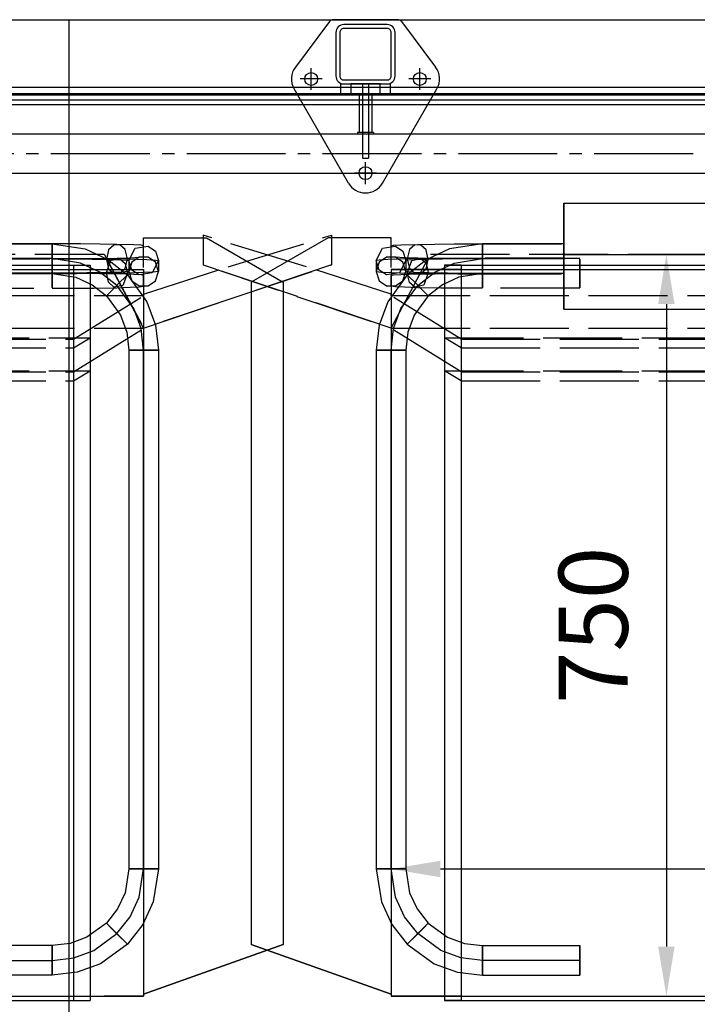
# Model space of a CAD drawing. Units: millimetres. Extents: x -963 to 9187, y 55371 to 62421.
# Drawn here: x 1851 to 2537, y 57581 to 58577 of the extents above; entities that cross this region are included whole.
import ezdxf

# ---------------------------------------------------------------- set-up
doc = ezdxf.new("R2010")
doc.units = ezdxf.units.MM
doc.header["$LTSCALE"] = 20
doc.header["$PDMODE"] = 35
doc.linetypes.add('CARKD', pattern=[5, 4, -1])
doc.linetypes.add('GEN7A', pattern=[6.875, 5, -0.625, 0.625, -0.625])
for name, color, linetype in [('0001', 7, 'Continuous'), ('0002', 7, 'Continuous'), ('0003', 7, 'Continuous'), ('0004', 7, 'Continuous'), ('0005', 7, 'Continuous'), ('0006', 7, 'Continuous'), ('0007', 7, 'Continuous'), ('0008', 7, 'Continuous'), ('0009', 7, 'Continuous'), ('0010', 7, 'Continuous'), ('0011', 7, 'Continuous'), ('0012', 7, 'Continuous'), ('0013', 7, 'Continuous'), ('0014', 7, 'Continuous'), ('0015', 7, 'Continuous'), ('BORDER', 7, 'Continuous'), ('PILLARS', 4, 'Continuous'), ('RAIL', 6, 'Continuous'), ('RUNGS', 5, 'Continuous')]:
    doc.layers.add(name, color=color, linetype=linetype)
doc.styles.get("Standard").update_dxf_attribs({"font": 'isocp.shx'})
doc.dimstyles.new('AM_DIN$0', dxfattribs={"dimtxt": 3.5, "dimasz": 2.5, "dimexe": 1, "dimexo": 1, "dimgap": 1.5, "dimtad": 1, "dimdec": 0, "dimdsep": 46, "dimtxsty": 'Standard', "dimcen": 0, "dimclrd": 256, "dimclre": 256, "dimclrt": 2, "dimadec": 0, "dimazin": 2, "dimtp": 0.1, "dimtm": 0.1, "dimtfac": 0.71, "dimtdec": 0, "dimtmove": 0, "dimatfit": 3, "dimfxl": 1, "dimlwd": -1, "dimlwe": -1, "dimarcsym": 0})

# ---------------------------------------------------------------- blocks, each defined once
blk = doc.blocks.new('sloupek5')
at = {"layer": 'PILLARS'}
for p, q in [((-36.5, 63), (-70.99, 17)), ((32.5, 65), (-32.5, 65)), ((36.5, 63), (70.99, 17)), ((-54.99, -6.1), (-54.99, 16.1)), ((54.99, -6.1), (54.99, 16.1)), ((-43.89, 5), (-66.09, 5)), ((-3, 0), (-3, -75)), ((3, 0), (3, -75)), ((66.09, 5), (43.89, 5)), ((-17.32, -100.25), (-72.31, -5)), ((17.32, -100.25), (72.31, -5)), ((-3, -75), (3, -75)), ((0, -101.35), (0, -79.15)), ((11.1, -90.25), (-11.1, -90.25))]:
    blk.add_line(p, q, dxfattribs=at)
for points in [[(-22, 0), (22, 0, 0.414214), (30, 8), (30, 52, 0.414214), (22, 60), (-22, 60, 0.414214), (-30, 52), (-30, 8, 0.414214)], [(-22, 4), (22, 4, 0.414214), (26, 8), (26, 52, 0.414214), (22, 56), (-22, 56, 0.414214), (-26, 52), (-26, 8, 0.414214)]]:
    blk.add_lwpolyline(points, format="xyb", close=True, dxfattribs=at)
for centre in [(-54.99, 5), (54.99, 5), (0, -90.25)]:
    blk.add_circle(centre, 6.5, dxfattribs=at)
for centre, radius, start, end in [((-32.5, 60), 5, 90, 143.13575), ((32.5, 60), 5, 36.86425, 90), ((-54.99, 5), 20, 143.13575, 210), ((54.99, 5), 20, 330, 36.86425), ((0, -90.25), 20, 210, 330)]:
    blk.add_arc(centre, radius, start, end, dxfattribs=at)
blk = doc.blocks.new('5')
at = {"layer": '0001', "color": 6}
for p, q in [((-250, 939, 80), (-250, 939, 97.3333)), ((-250, 939, 97.3333), (-250, 939, 114.6667)), ((-250, 939, 114.6667), (-250, 939, 132)), ((-250, 939, 132), (-250, 932.3333, 150.3333)), ((-250, 932.3333, 150.3333), (-250, 925.6667, 168.6667)), ((-250, 925.6667, 168.6667), (-250, 919, 187)), ((-250, 864, 187), (-250, 840.6667, 168.6667)), ((-250, 840.6667, 168.6667), (-250, 817.3333, 150.3333)), ((-250, 817.3333, 150.3333), (-250, 794, 132)), ((-250, -146, 132), (-250, -146, 114.6667)), ((-250, -146, 114.6667), (-250, -146, 97.3333)), ((-250, -146, 97.3333), (-250, -146, 80))]:
    blk.add_line(p, q, dxfattribs=at)
for points, elevation in [([(-250, 939), (-83.3333, 939), (83.3333, 939), (250, 939)], 80), ([(-250, 939), (-83.3333, 939), (83.3333, 939), (250, 939)], 132), ([(-250, -146), (-250, 215.6667), (-250, 577.3334), (-250, 939)], 80), ([(-250, 919), (-83.3333, 919), (83.3333, 919), (250, 919)], 187), ([(-250, 919), (-250, 900.6667), (-250, 882.3333), (-250, 864)], 187), ([(-250, 864), (-83.3333, 864), (83.3333, 864), (250, 864)], 187), ([(-250, 794), (-83.3333, 794), (83.3333, 794), (250, 794)], 132), ([(-250, 794), (-250, 480.6667), (-250, 167.3333), (-250, -146)], 132), ([(-250, -146), (-83.3333, -146), (83.3333, -146), (250, -146)], 80), ([(-250, -146), (-83.3333, -146), (83.3333, -146), (250, -146)], 132), ([(-250, -146), (-83.3333, -146), (83.3333, -146), (250, -146)], 80)]:
    blk.add_lwpolyline(points, dxfattribs=dict(at, elevation=elevation))
at = {"layer": '0002', "color": 6}
for p, q in [((-425, -111, 147), (-425, -111, 882)), ((425, -111, 147), (425, -111, 882)), ((-354, -155, 147), (-354, -155, 882)), ((354, -155, 147), (354, -155, 882))]:
    blk.add_line(p, q, dxfattribs=at)
for points, elevation in [([(-354, -155), (-425, -111), (425, -111)], 147), ([(-354, -155), (-425, -111), (425, -111)], 882), ([(-354, -155), (354, -155), (425, -111)], 147), ([(-354, -155), (354, -155), (425, -111)], 882)]:
    blk.add_lwpolyline(points, dxfattribs=dict(at, elevation=elevation))
at = {"layer": '0003', "color": 1, "linetype": 'CARKD'}
for p, q in [((-354, 733.5984, 250.4076), (-425, 735.5728, 206.452)), ((-425, 735.5728, 206.452), (425, 735.5728, 206.452)), ((-425, 1.3131, 173.4712), (-425, 735.5728, 206.452)), ((-354, 733.5984, 250.4076), (354, 733.5984, 250.4076)), ((-354, -0.6612, 217.4268), (-354, 733.5984, 250.4076)), ((354, 733.5984, 250.4076), (425, 735.5728, 206.452)), ((354, -0.6612, 217.4268), (354, 733.5984, 250.4076)), ((425, 1.3131, 173.4712), (425, 735.5728, 206.452)), ((-354, -0.6612, 217.4268), (-425, 1.3131, 173.4712)), ((-425, 1.3131, 173.4712), (425, 1.3131, 173.4712)), ((354, -0.6612, 217.4268), (425, 1.3131, 173.4712)), ((-354, -0.6612, 217.4268), (354, -0.6612, 217.4268))]:
    blk.add_line(p, q, dxfattribs=at)
at = {"layer": '0004', "color": 6}
for p, q in [((-371, -154, 142.5), (-371, -154, 886.5)), ((371, -154, 142.5), (371, -154, 886.5)), ((-354, -164, 142.5), (-354, -164, 886.5)), ((354, -164, 142.5), (354, -164, 886.5))]:
    blk.add_line(p, q, dxfattribs=at)
for points, elevation in [([(-354, -164), (-371, -154), (371, -154)], 142.5), ([(-354, -164), (-371, -154), (371, -154)], 886.5), ([(-354, -164), (354, -164), (371, -154)], 142.5), ([(-354, -164), (354, -164), (371, -154)], 886.5)]:
    blk.add_lwpolyline(points, dxfattribs=dict(at, elevation=elevation))
at = {"layer": '0005', "color": 1, "linetype": 'CARKD'}
for p, q in [((-354, 737.6901, 259.6005), (-371, 738.1388, 249.6106)), ((-371, 738.1388, 249.6106), (371, 738.1388, 249.6106)), ((-371, -5.1118, 216.2259), (-371, 738.1388, 249.6106)), ((-354, 737.6901, 259.6005), (354, 737.6901, 259.6005)), ((-354, -5.5605, 226.2159), (-354, 737.6901, 259.6005)), ((354, 737.6901, 259.6005), (371, 738.1388, 249.6106)), ((354, -5.5605, 226.2159), (354, 737.6901, 259.6005)), ((371, -5.1118, 216.2259), (371, 738.1388, 249.6106)), ((-354, -5.5605, 226.2159), (-371, -5.1118, 216.2259)), ((-371, -5.1118, 216.2259), (371, -5.1118, 216.2259)), ((-354, -5.5605, 226.2159), (354, -5.5605, 226.2159)), ((354, -5.5605, 226.2159), (371, -5.1118, 216.2259))]:
    blk.add_line(p, q, dxfattribs=at)
at = {"layer": '0006', "color": 6}
for p, q in [((-488.6396, -47.3604, 115), (-566.4214, 30.4214, 160)), ((-566.4214, 30.4214, 160), (-566.4214, 30.4214, 830)), ((-566.4214, 30.4214, 830), (-425, -111, 880)), ((-425, -111, 880), (-566.4214, 30.4214, 830)), ((-425, -111, 115), (-488.6396, -47.3604, 115)), ((-425, -111, 145), (-425, -111, 115))]:
    blk.add_line(p, q, dxfattribs=at)
at = {"layer": '0007', "color": 1, "linetype": 'CARKD'}
for p, q in [((-615.2113, 686.3984, 142.3775), (-425, 733.5748, 206.3622)), ((-425, 733.5748, 206.3622), (-615.2113, 686.3984, 142.3775)), ((-615.2113, 17.0733, 112.3134), (-615.2113, 686.3984, 142.3775)), ((-510.5951, -29.4067, 144.2518), (-615.2113, 17.0733, 112.3134)), ((-425, -0.6848, 173.3814), (-425, -30.6546, 172.0353)), ((-425, -30.6546, 172.0353), (-510.5951, -29.4067, 144.2518))]:
    blk.add_line(p, q, dxfattribs=at)
at = {"layer": '0008', "color": 6}
for p, q in [((566.4214, 30.4214, 830), (425, -111, 880)), ((425, -111, 880), (566.4214, 30.4214, 830)), ((488.6396, -47.3604, 115), (566.4214, 30.4214, 160)), ((566.4214, 30.4214, 160), (566.4214, 30.4214, 830)), ((425, -111, 115), (488.6396, -47.3604, 115)), ((425, -111, 145), (425, -111, 115))]:
    blk.add_line(p, q, dxfattribs=at)
at = {"layer": '0009', "color": 1, "linetype": 'CARKD'}
for p, q in [((615.2113, 686.3984, 142.3775), (425, 733.5748, 206.3622)), ((425, 733.5748, 206.3622), (615.2113, 686.3984, 142.3775)), ((615.2113, 17.0733, 112.3134), (615.2113, 686.3984, 142.3775)), ((510.5951, -29.4067, 144.2518), (615.2113, 17.0733, 112.3134)), ((425, -0.6848, 173.3814), (425, -30.6546, 172.0353)), ((425, -30.6546, 172.0353), (510.5951, -29.4067, 144.2518))]:
    blk.add_line(p, q, dxfattribs=at)
at = {"layer": '0010', "color": 6, "elevation": 882}
blk.add_lwpolyline([(-425, -111), (-385, -36), (385, -36), (425, -111), (385, -36)], dxfattribs=at)
at = {"layer": '0011', "color": 1, "linetype": 'CARKD'}
for p, q in [((-425, 735.5728, 206.452), (-385, 738.9382, 131.5275)), ((-385, 738.9382, 131.5275), (385, 738.9382, 131.5275)), ((385, 738.9382, 131.5275), (425, 735.5728, 206.452)), ((425, 735.5728, 206.452), (385, 738.9382, 131.5275))]:
    blk.add_line(p, q, dxfattribs=at)
at = {"layer": '0012', "color": 6}
for p, q in [((-420.4594, 867, 782.1255), (-425, 867, 753.5)), ((-425, 867, 753.5), (-425, 867, 228.5)), ((-425, 867, 228.5), (-422.4266, 867, 206.8318)), ((-422.4266, 867, 206.8318), (-414.9379, 867, 186.5446)), ((-411.4095, 867, 801.7659), (-420.4594, 867, 782.1255)), ((-414.9379, 867, 186.5446), (-397.9074, 867, 163.0926)), ((-397.9074, 867, 818.9073), (-411.4095, 867, 801.7659)), ((-374.4554, 867, 835.9379), (-397.9074, 867, 818.9073)), ((-397.9074, 867, 163.0926), (-380.766, 867, 149.5905)), ((-380.766, 867, 149.5905), (-361.1255, 867, 140.5406)), ((-354.1682, 867, 843.4266), (-374.4554, 867, 835.9379)), ((-361.1255, 867, 140.5406), (-332.5, 867, 136)), ((-332.5, 867, 846), (-354.1682, 867, 843.4266)), ((-234, 867, 846), (-332.5, 867, 846)), ((-332.5, 867, 136), (-250, 867, 136)), ((-408.514, 852, 152.486), (-406.3078, 861.6, 154.6922)), ((-406.3078, 861.6, 827.3078), (-408.514, 852, 829.514)), ((-406.3078, 861.6, 154.6922), (-401.0469, 866.4, 159.9531)), ((-401.0469, 866.4, 822.0469), (-406.3078, 861.6, 827.3078)), ((-401.0469, 866.4, 159.9531), (-394.7678, 866.4, 166.2322)), ((-391.8828, 864.6, 812.8828), (-401.0469, 866.4, 822.0469)), ((-394.7678, 866.4, 166.2322), (-389.507, 861.6, 171.4931)), ((-387.3008, 852, 808.3008), (-391.8828, 864.6, 812.8828)), ((-389.507, 861.6, 171.4931), (-387.3008, 852, 173.6992)), ((-332.5, 864.6, 144.52), (-332.5, 866.4, 131.56)), ((-332.5, 866.4, 131.56), (-332.5, 861.6, 124.12)), ((-332.5, 861.6, 857.88), (-332.5, 866.4, 850.44)), ((-332.5, 866.4, 850.44), (-332.5, 866.4, 841.56)), ((-332.5, 866.4, 841.56), (-332.5, 861.6, 834.12)), ((-332.5, 852, 151), (-332.5, 864.6, 144.52)), ((-332.5, 861.6, 124.12), (-332.5, 852, 121)), ((-332.5, 852, 861), (-332.5, 861.6, 857.88)), ((-332.5, 861.6, 834.12), (-332.5, 852, 831)), ((-250, 861.6, 124.12), (-250, 866.4, 131.56)), ((-250, 866.4, 131.56), (-250, 866.4, 140.44)), ((-250, 866.4, 140.44), (-250, 861.6, 147.88)), ((-250, 852, 121), (-250, 861.6, 124.12)), ((-250, 861.6, 147.88), (-250, 852, 151)), ((-234, 864.6, 837.48), (-234, 866.4, 850.44)), ((-234, 866.4, 850.44), (-234, 861.6, 857.88)), ((-234, 852, 831), (-234, 864.6, 837.48)), ((-234, 861.6, 857.88), (-234, 852, 861)), ((-437.0093, 852, 203.318), (-440, 852, 228.5)), ((-440, 852, 228.5), (-440, 852, 753.5)), ((-440, 852, 753.5), (-434.7231, 852, 786.7675)), ((-437.0093, 852, 203.318), (-440, 852, 228.5)), ((-440, 852, 228.5), (-440, 852, 753.5)), ((-440, 852, 753.5), (-434.7231, 852, 786.7675)), ((-428.3062, 852, 179.741), (-437.0093, 852, 203.318)), ((-428.3062, 852, 179.741), (-437.0093, 852, 203.318)), ((-434.7231, 852, 786.7675), (-424.2056, 852, 809.5928)), ((-434.7231, 852, 786.7675), (-424.2056, 852, 809.5928)), ((-408.514, 852, 152.486), (-428.3062, 852, 179.741)), ((-408.514, 852, 152.486), (-428.3062, 852, 179.741)), ((-424.2056, 852, 809.5928), (-408.514, 852, 829.514)), ((-424.2056, 852, 809.5928), (-408.514, 852, 829.514)), ((-407.8439, 852, 210.3456), (-410, 852, 228.5)), ((-410, 852, 228.5), (-410, 852, 753.5)), ((-410, 852, 753.5), (-406.1957, 852, 777.4835)), ((-406.3078, 842.4, 154.6922), (-408.514, 852, 152.486)), ((-408.514, 852, 829.514), (-403.9319, 839.4, 824.9319)), ((-388.5929, 852, 136.7944), (-408.514, 852, 152.486)), ((-408.514, 852, 829.514), (-381.259, 852, 849.3063)), ((-388.5929, 852, 136.7944), (-408.514, 852, 152.486)), ((-408.514, 852, 829.514), (-381.259, 852, 849.3063)), ((-401.5696, 852, 193.3482), (-407.8439, 852, 210.3456)), ((-406.1957, 852, 777.4835), (-398.6133, 852, 793.939)), ((-387.3008, 852, 173.6992), (-401.5696, 852, 193.3482)), ((-398.6133, 852, 793.939), (-387.3008, 852, 808.3008)), ((-387.3008, 852, 173.6992), (-389.507, 842.4, 171.4931)), ((-389.507, 842.4, 810.507), (-387.3008, 852, 808.3008)), ((-365.7675, 852, 126.277), (-388.5929, 852, 136.7944)), ((-365.7675, 852, 126.277), (-388.5929, 852, 136.7944)), ((-372.9391, 852, 162.3867), (-387.3008, 852, 173.6992)), ((-387.3008, 852, 808.3008), (-367.6518, 852, 822.5696)), ((-381.259, 852, 849.3063), (-357.682, 852, 858.0093)), ((-381.259, 852, 849.3063), (-357.682, 852, 858.0093)), ((-356.4835, 852, 154.8043), (-372.9391, 852, 162.3867)), ((-367.6518, 852, 822.5696), (-350.6545, 852, 828.8439)), ((-332.5, 852, 121), (-365.7675, 852, 126.277)), ((-332.5, 852, 121), (-365.7675, 852, 126.277)), ((-357.682, 852, 858.0093), (-332.5, 852, 861)), ((-357.682, 852, 858.0093), (-332.5, 852, 861)), ((-332.5, 852, 151), (-356.4835, 852, 154.8043)), ((-350.6545, 852, 828.8439), (-332.5, 852, 831)), ((-332.5, 852, 121), (-332.5, 839.4, 127.48)), ((-332.5, 842.4, 147.88), (-332.5, 852, 151)), ((-332.5, 852, 831), (-332.5, 842.4, 834.12)), ((-332.5, 842.4, 857.88), (-332.5, 852, 861)), ((-250, 852, 121), (-332.5, 852, 121)), ((-332.5, 852, 861), (-234, 852, 861)), ((-250, 852, 151), (-332.5, 852, 151)), ((-332.5, 852, 831), (-234, 852, 831)), ((-250, 852, 121), (-332.5, 852, 121)), ((-332.5, 852, 861), (-234, 852, 861)), ((-250, 852, 151), (-250, 842.4, 147.88)), ((-250, 842.4, 124.12), (-250, 852, 121)), ((-234, 852, 861), (-234, 839.4, 854.52)), ((-234, 842.4, 834.12), (-234, 852, 831)), ((-420.4594, 837, 782.1255), (-425, 837, 753.5)), ((-425, 837, 753.5), (-425, 837, 228.5)), ((-425, 837, 228.5), (-422.4266, 837, 206.8318)), ((-422.4266, 837, 206.8318), (-414.9379, 837, 186.5446)), ((-411.4095, 837, 801.7659), (-420.4594, 837, 782.1255)), ((-414.9379, 837, 186.5446), (-397.9074, 837, 163.0926)), ((-397.9074, 837, 818.9074), (-411.4095, 837, 801.7659)), ((-401.0469, 837.6, 159.9531), (-406.3078, 842.4, 154.6922)), ((-403.9319, 839.4, 824.9319), (-394.7678, 837.6, 815.7678)), ((-394.7678, 837.6, 166.2322), (-401.0469, 837.6, 159.9531)), ((-374.4554, 837, 835.9379), (-397.9074, 837, 818.9074)), ((-397.9074, 837, 163.0926), (-380.766, 837, 149.5905)), ((-389.507, 842.4, 171.4931), (-394.7678, 837.6, 166.2322)), ((-394.7678, 837.6, 815.7678), (-389.507, 842.4, 810.507)), ((-380.766, 837, 149.5905), (-361.1255, 837, 140.5406)), ((-354.1682, 837, 843.4266), (-374.4554, 837, 835.9379)), ((-361.1255, 837, 140.5406), (-332.5, 837, 136)), ((-332.5, 837, 846), (-354.1682, 837, 843.4266)), ((-332.5, 837.6, 140.44), (-332.5, 842.4, 147.88)), ((-332.5, 842.4, 834.12), (-332.5, 837.6, 841.56)), ((-332.5, 837.6, 850.44), (-332.5, 842.4, 857.88)), ((-332.5, 839.4, 127.48), (-332.5, 837.6, 140.44)), ((-332.5, 837.6, 841.56), (-332.5, 837.6, 850.44)), ((-234, 837, 846), (-332.5, 837, 846)), ((-332.5, 837, 136), (-250, 837, 136)), ((-250, 842.4, 147.88), (-250, 837.6, 140.44)), ((-250, 837.6, 131.56), (-250, 842.4, 124.12)), ((-250, 837.6, 140.44), (-250, 837.6, 131.56)), ((-234, 837.6, 841.56), (-234, 842.4, 834.12)), ((-234, 839.4, 854.52), (-234, 837.6, 841.56))]:
    blk.add_line(p, q, dxfattribs=at)
for points, elevation in [([(-440, 852), (-433.52, 839.4), (-420.56, 837.6), (-413.12, 842.4), (-410, 852), (-416.48, 864.6), (-429.44, 866.4), (-436.88, 861.6), (-440, 852)], 228.5), ([(-440, 852), (-436.88, 861.6), (-429.44, 866.4), (-420.56, 866.4), (-413.12, 861.6), (-410, 852), (-413.12, 842.4), (-420.56, 837.6), (-429.44, 837.6), (-436.88, 842.4), (-440, 852)], 753.5)]:
    blk.add_lwpolyline(points, dxfattribs=dict(at, elevation=elevation))
at = {"layer": '0013', "color": 1, "linetype": 'CARKD'}
for p, q in [((-332.5, 866.9966, 135.6832), (-365.7675, 861.7209, 135.7946)), ((-332.5, 866.9966, 135.6832), (-365.7675, 861.7209, 135.7946)), ((-332.5, 866.9966, 135.6832), (-332.5, 860.252, 123.2229)), ((-332.5, 864.0801, 145.3469), (-332.5, 866.9966, 135.6832)), ((-250, 866.9966, 135.6832), (-332.5, 866.9966, 135.6832)), ((-250, 866.9966, 135.6832), (-332.5, 866.9966, 135.6832)), ((-250, 866.9966, 135.6832), (-250, 864.0801, 145.3469)), ((-250, 863.6746, 126.1512), (-250, 866.9966, 135.6832)), ((-365.7675, 861.7209, 135.7946), (-388.5929, 851.2057, 136.0168)), ((-365.7675, 861.7209, 135.7946), (-388.5929, 851.2057, 136.0168)), ((-332.5, 856.7432, 150.303), (-332.5, 864.0801, 145.3469)), ((-332.5, 860.252, 123.2229), (-332.5, 847.2568, 121.697)), ((-332.5, 843.748, 148.7771), (-332.5, 856.7432, 150.303)), ((-250, 864.0801, 145.3469), (-250, 856.7432, 150.303)), ((-250, 856.1348, 121.5094), (-250, 863.6746, 126.1512)), ((-250, 856.7432, 150.303), (-250, 847.8652, 150.4906)), ((-388.5929, 851.2057, 136.0168), (-408.514, 835.5176, 136.3482)), ((-388.5929, 851.2057, 136.0168), (-408.514, 835.5176, 136.3482)), ((-380.766, 838.7293, 151.2837), (-361.1255, 847.7772, 151.0926)), ((-380.766, 838.0956, 121.2904), (-361.1255, 847.1436, 121.0993)), ((-361.1255, 847.7772, 151.0926), (-332.5, 852.3168, 150.9966)), ((-361.1255, 847.1436, 121.0993), (-332.5, 851.6832, 121.0033)), ((-332.5, 852.3168, 150.9966), (-250, 852.3168, 150.9966)), ((-332.5, 851.6832, 121.0033), (-250, 851.6832, 121.0033)), ((-332.5, 847.2568, 121.697), (-332.5, 839.9199, 126.6531)), ((-250, 847.2568, 121.697), (-250, 856.1348, 121.5094)), ((-250, 847.8652, 150.4906), (-250, 840.3254, 145.8488)), ((-250, 839.9199, 126.6531), (-250, 847.2568, 121.697)), ((-397.9074, 825.2302, 151.5689), (-380.766, 838.7293, 151.2837)), ((-397.9074, 824.5966, 121.5756), (-380.766, 838.0956, 121.2904)), ((-332.5, 837.0034, 136.3168), (-356.4835, 833.1999, 136.3972)), ((-332.5, 837.0034, 136.3168), (-332.5, 843.748, 148.7771)), ((-332.5, 839.9199, 126.6531), (-332.5, 837.0034, 136.3168)), ((-250, 837.0034, 136.3168), (-332.5, 837.0034, 136.3168)), ((-250, 840.3254, 145.8488), (-250, 837.0034, 136.3168)), ((-250, 837.0034, 136.3168), (-250, 839.9199, 126.6531)), ((-408.514, 835.5176, 136.3482), (-428.3062, 808.2687, 136.9239)), ((-408.514, 835.5176, 136.3482), (-428.3062, 808.2687, 136.9239)), ((-408.514, 835.5176, 136.3482), (-406.3078, 833.5147, 145.9926)), ((-406.3078, 833.1092, 126.797), (-408.514, 835.5176, 136.3482)), ((-406.3078, 833.5147, 145.9926), (-401.0469, 828.3564, 150.9027)), ((-401.0469, 827.7481, 122.1091), (-406.3078, 833.1092, 126.797)), ((-401.0469, 828.3564, 150.9027), (-394.7678, 822.0787, 151.0354)), ((-394.7678, 821.4704, 122.2418), (-401.0469, 827.7481, 122.1091)), ((-356.4835, 833.1999, 136.3972), (-372.9391, 825.6192, 136.5573)), ((-414.9379, 801.7835, 152.0643), (-397.9074, 825.2302, 151.5689)), ((-414.9379, 801.1498, 122.071), (-397.9074, 824.5966, 121.5756)), ((-394.7678, 822.0787, 151.0354), (-389.507, 816.7177, 146.3475)), ((-389.507, 816.3121, 127.1518), (-394.7678, 821.4704, 122.2418)), ((-372.9391, 825.6192, 136.5573), (-387.3008, 814.3092, 136.7963)), ((-428.3062, 808.2687, 136.9239), (-437.0093, 784.697, 137.4219)), ((-428.3062, 808.2687, 136.9239), (-437.0093, 784.697, 137.4219)), ((-387.3008, 814.3092, 136.7963), (-401.5696, 794.6646, 137.2113)), ((-389.507, 816.7177, 146.3475), (-387.3008, 814.3092, 136.7963)), ((-387.3008, 814.3092, 136.7963), (-389.507, 816.3121, 127.1518)), ((-422.4266, 781.5009, 152.4928), (-414.9379, 801.7835, 152.0643)), ((-422.4266, 780.8672, 122.4995), (-414.9379, 801.1498, 122.071)), ((-401.5696, 794.6646, 137.2113), (-407.8439, 777.671, 137.5703)), ((-437.0093, 784.697, 137.4219), (-440, 759.5206, 137.9538)), ((-437.0093, 784.697, 137.4219), (-440, 759.5206, 137.9538)), ((-425, 759.8375, 152.9504), (-422.4266, 781.5009, 152.4928)), ((-425, 759.2038, 122.9571), (-422.4266, 780.8672, 122.4995)), ((-407.8439, 777.671, 137.5703), (-410, 759.5206, 137.9538)), ((-436.88, 759.7234, 147.5516), (-440, 759.5206, 137.9538)), ((-440, 759.5206, 137.9538), (-433.52, 759.2545, 125.3566)), ((-440, 759.5206, 137.9538), (-440, 234.6378, 149.0428)), ((-440, 759.5206, 137.9538), (-440, 234.6378, 149.0428)), ((-429.44, 759.8248, 152.3506), (-436.88, 759.7234, 147.5516)), ((-433.52, 759.2545, 125.3566), (-420.56, 759.2165, 123.557)), ((-416.48, 759.7867, 150.5509), (-429.44, 759.8248, 152.3506)), ((-425, 234.9546, 164.0395), (-425, 759.8375, 152.9504)), ((-425, 234.3209, 134.0462), (-425, 759.2038, 122.9571)), ((-420.56, 759.2165, 123.557), (-413.12, 759.3179, 128.356)), ((-410, 759.5206, 137.9538), (-416.48, 759.7867, 150.5509)), ((-413.12, 759.3179, 128.356), (-410, 759.5206, 137.9538)), ((-410, 759.5206, 137.9538), (-410, 234.6378, 149.0428)), ((-440, 234.6378, 149.0428), (-436.88, 234.8405, 158.6407)), ((-436.88, 234.435, 139.445), (-440, 234.6378, 149.0428)), ((-440, 234.6378, 149.0428), (-434.7231, 201.3777, 149.7455)), ((-440, 234.6378, 149.0428), (-434.7231, 201.3777, 149.7455)), ((-436.88, 234.8405, 158.6407), (-429.44, 234.942, 163.4397)), ((-429.44, 234.3336, 134.646), (-436.88, 234.435, 139.445)), ((-429.44, 234.942, 163.4397), (-420.56, 234.942, 163.4397)), ((-420.56, 234.3336, 134.646), (-429.44, 234.3336, 134.646)), ((-420.4594, 206.3354, 164.6441), (-425, 234.9546, 164.0395)), ((-420.4594, 205.7018, 134.6508), (-425, 234.3209, 134.0462)), ((-420.56, 234.942, 163.4397), (-413.12, 234.8405, 158.6407)), ((-413.12, 234.435, 139.445), (-420.56, 234.3336, 134.646)), ((-413.12, 234.8405, 158.6407), (-410, 234.6378, 149.0428)), ((-410, 234.6378, 149.0428), (-413.12, 234.435, 139.445)), ((-410, 234.6378, 149.0428), (-406.1957, 210.6596, 149.5494)), ((-406.1957, 210.6596, 149.5494), (-398.6133, 194.2078, 149.897)), ((-434.7231, 201.3777, 149.7455), (-424.2056, 178.5574, 150.2276)), ((-434.7231, 201.3777, 149.7455), (-424.2056, 178.5574, 150.2276)), ((-411.4095, 186.6994, 165.059), (-420.4594, 206.3354, 164.6441)), ((-411.4095, 186.0657, 135.0657), (-420.4594, 205.7018, 134.6508)), ((-398.6133, 194.2078, 149.897), (-387.3008, 179.8492, 150.2004)), ((-397.9074, 169.5618, 165.4211), (-411.4095, 186.6994, 165.059)), ((-397.9074, 168.9281, 135.4277), (-411.4095, 186.0657, 135.0657)), ((-387.3008, 179.8492, 150.2004), (-391.8828, 175.5344, 162.8943)), ((-389.507, 177.4408, 140.6491), (-387.3008, 179.8492, 150.2004)), ((-387.3008, 179.8492, 150.2004), (-367.6518, 165.5836, 150.5017)), ((-424.2056, 178.5574, 150.2276), (-408.514, 158.6407, 150.6484)), ((-424.2056, 178.5574, 150.2276), (-408.514, 158.6407, 150.6484)), ((-403.9319, 162.9556, 137.9545), (-394.7678, 172.0797, 135.9613)), ((-391.8828, 175.5344, 162.8943), (-401.0469, 166.4103, 164.8875)), ((-374.4554, 152.535, 165.7808), (-397.9074, 169.5618, 165.4211)), ((-394.7678, 172.0797, 135.9613), (-389.507, 177.4408, 140.6491)), ((-408.514, 158.6407, 150.6484), (-403.9319, 162.9556, 137.9545)), ((-406.3078, 161.0492, 160.1997), (-408.514, 158.6407, 150.6484)), ((-401.0469, 166.4103, 164.8875), (-406.3078, 161.0492, 160.1997)), ((-374.4554, 151.9014, 135.7875), (-397.9074, 168.9281, 135.4277)), ((-367.6518, 165.5836, 150.5017), (-350.6545, 159.3106, 150.6343)), ((-408.514, 158.6407, 150.6484), (-381.259, 138.8528, 151.0665)), ((-408.514, 158.6407, 150.6484), (-381.259, 138.8528, 151.0665)), ((-354.1682, 145.048, 165.9389), (-374.4554, 152.535, 165.7808)), ((-354.1682, 144.4144, 135.9456), (-374.4554, 151.9014, 135.7875)), ((-350.6545, 159.3106, 150.6343), (-332.5, 157.155, 150.6798)), ((-332.5, 154.2385, 160.3436), (-332.5, 157.155, 150.6798)), ((-332.5, 157.155, 150.6798), (-332.5, 153.8329, 141.1479)), ((-332.5, 157.155, 150.6798), (-234, 157.155, 150.6798)), ((-332.5, 146.9016, 165.2997), (-332.5, 154.2385, 160.3436)), ((-332.5, 153.8329, 141.1479), (-332.5, 146.2932, 136.506)), ((-234, 153.8329, 141.1479), (-234, 157.155, 150.6798)), ((-234, 157.155, 150.6798), (-234, 150.9426, 163.4138)), ((-234, 146.2932, 136.506), (-234, 153.8329, 141.1479)), ((-234, 150.9426, 163.4138), (-234, 138.0236, 165.4872)), ((-332.5, 142.4752, 165.9933), (-354.1682, 145.048, 165.9389)), ((-332.5, 141.8416, 136), (-354.1682, 144.4144, 135.9456)), ((-332.5, 138.0236, 165.4872), (-332.5, 146.9016, 165.2997)), ((-332.5, 146.2932, 136.506), (-332.5, 137.4153, 136.6936)), ((-234, 142.4752, 165.9933), (-332.5, 142.4752, 165.9933)), ((-234, 141.8416, 136), (-332.5, 141.8416, 136)), ((-234, 133.3741, 138.5794), (-234, 146.2932, 136.506)), ((-381.259, 138.8528, 151.0665), (-357.682, 130.1518, 151.2503)), ((-381.259, 138.8528, 151.0665), (-357.682, 130.1518, 151.2503)), ((-357.682, 130.1518, 151.2503), (-332.5, 127.1617, 151.3135)), ((-357.682, 130.1518, 151.2503), (-332.5, 127.1617, 151.3135)), ((-332.5, 130.4838, 160.8454), (-332.5, 138.0236, 165.4872)), ((-332.5, 137.4153, 136.6936), (-332.5, 130.0783, 141.6497)), ((-332.5, 127.1617, 151.3135), (-332.5, 130.4838, 160.8454)), ((-332.5, 130.0783, 141.6497), (-332.5, 127.1617, 151.3135)), ((-234, 138.0236, 165.4872), (-234, 130.4838, 160.8454)), ((-234, 127.1617, 151.3135), (-234, 133.3741, 138.5794)), ((-234, 130.4838, 160.8454), (-234, 127.1617, 151.3135)), ((-332.5, 127.1617, 151.3135), (-234, 127.1617, 151.3135)), ((-332.5, 127.1617, 151.3135), (-234, 127.1617, 151.3135))]:
    blk.add_line(p, q, dxfattribs=at)
at = {"layer": '0014', "color": 6}
for p, q in [((234, 867, 846), (332.5, 867, 846)), ((332.5, 867, 136), (250, 867, 136)), ((332.5, 867, 846), (354.1682, 867, 843.4266)), ((361.1255, 867, 140.5406), (332.5, 867, 136)), ((354.1682, 867, 843.4266), (374.4554, 867, 835.9379)), ((380.766, 867, 149.5905), (361.1255, 867, 140.5406)), ((374.4554, 867, 835.9379), (397.9074, 867, 818.9074)), ((397.9074, 867, 163.0926), (380.766, 867, 149.5905)), ((397.9074, 867, 818.9074), (411.4095, 867, 801.7659)), ((414.9379, 867, 186.5446), (397.9074, 867, 163.0926)), ((411.4095, 867, 801.7659), (420.4594, 867, 782.1255)), ((422.4266, 867, 206.8318), (414.9379, 867, 186.5446)), ((420.4594, 867, 782.1255), (425, 867, 753.5)), ((425, 867, 228.5), (422.4266, 867, 206.8318)), ((425, 867, 753.5), (425, 867, 228.5)), ((332.5, 864.6, 127.48), (332.5, 866.4, 140.44)), ((332.5, 866.4, 140.44), (332.5, 861.6, 147.88)), ((332.5, 861.6, 834.12), (332.5, 866.4, 841.56)), ((332.5, 866.4, 841.56), (332.5, 866.4, 850.44)), ((332.5, 866.4, 850.44), (332.5, 861.6, 857.88)), ((332.5, 852, 121), (332.5, 864.6, 127.48)), ((332.5, 861.6, 147.88), (332.5, 852, 151)), ((332.5, 852, 831), (332.5, 861.6, 834.12)), ((332.5, 861.6, 857.88), (332.5, 852, 861)), ((387.3008, 852, 173.6992), (389.507, 861.6, 171.4931)), ((389.507, 861.6, 810.507), (387.3008, 852, 808.3008)), ((389.507, 861.6, 171.4931), (394.7678, 866.4, 166.2322)), ((394.7678, 866.4, 815.7678), (389.507, 861.6, 810.507)), ((394.7678, 866.4, 166.2322), (401.0469, 866.4, 159.9531)), ((403.9319, 864.6, 824.9319), (394.7678, 866.4, 815.7678)), ((401.0469, 866.4, 159.9531), (406.3078, 861.6, 154.6922)), ((408.514, 852, 829.514), (403.9319, 864.6, 824.9319)), ((406.3078, 861.6, 154.6922), (408.514, 852, 152.486)), ((332.5, 852, 861), (234, 852, 861)), ((332.5, 852, 831), (234, 852, 831)), ((332.5, 852, 861), (234, 852, 861)), ((250, 852, 121), (332.5, 852, 121)), ((250, 852, 151), (332.5, 852, 151)), ((250, 852, 121), (332.5, 852, 121)), ((332.5, 852, 151), (332.5, 839.4, 144.52)), ((332.5, 842.4, 124.12), (332.5, 852, 121)), ((332.5, 852, 861), (332.5, 842.4, 857.88)), ((332.5, 842.4, 834.12), (332.5, 852, 831)), ((332.5, 852, 121), (365.7675, 852, 126.277)), ((357.682, 852, 858.0093), (332.5, 852, 861)), ((332.5, 852, 151), (356.4835, 852, 154.8043)), ((350.6545, 852, 828.8439), (332.5, 852, 831)), ((332.5, 852, 121), (365.7675, 852, 126.277)), ((357.682, 852, 858.0093), (332.5, 852, 861)), ((367.6518, 852, 822.5696), (350.6545, 852, 828.8439)), ((356.4835, 852, 154.8043), (372.9391, 852, 162.3867)), ((381.259, 852, 849.3063), (357.682, 852, 858.0093)), ((381.259, 852, 849.3063), (357.682, 852, 858.0093)), ((365.7675, 852, 126.277), (388.5929, 852, 136.7944)), ((365.7675, 852, 126.277), (388.5929, 852, 136.7944)), ((387.3008, 852, 808.3008), (367.6518, 852, 822.5696)), ((372.9391, 852, 162.3867), (387.3008, 852, 173.6992)), ((408.514, 852, 829.514), (381.259, 852, 849.3063)), ((408.514, 852, 829.514), (381.259, 852, 849.3063)), ((389.507, 842.4, 171.4931), (387.3008, 852, 173.6992)), ((387.3008, 852, 808.3008), (391.8828, 839.4, 812.8828)), ((387.3008, 852, 173.6992), (401.5696, 852, 193.3482)), ((398.6133, 852, 793.939), (387.3008, 852, 808.3008)), ((388.5929, 852, 136.7944), (408.514, 852, 152.486)), ((388.5929, 852, 136.7944), (408.514, 852, 152.486)), ((406.1957, 852, 777.4835), (398.6133, 852, 793.939)), ((401.5696, 852, 193.3482), (407.8439, 852, 210.3456)), ((410, 852, 753.5), (406.1957, 852, 777.4835)), ((408.514, 852, 152.486), (406.3078, 842.4, 154.6922)), ((406.3078, 842.4, 827.3078), (408.514, 852, 829.514)), ((407.8439, 852, 210.3456), (410, 852, 228.5)), ((408.514, 852, 152.486), (428.3062, 852, 179.741)), ((424.2056, 852, 809.5928), (408.514, 852, 829.514)), ((408.514, 852, 152.486), (428.3062, 852, 179.741)), ((424.2056, 852, 809.5928), (408.514, 852, 829.514)), ((410, 852, 228.5), (410, 852, 753.5)), ((434.7231, 852, 786.7675), (424.2056, 852, 809.5928)), ((434.7231, 852, 786.7675), (424.2056, 852, 809.5928)), ((428.3062, 852, 179.741), (437.0093, 852, 203.318)), ((428.3062, 852, 179.741), (437.0093, 852, 203.318)), ((440, 852, 753.5), (434.7231, 852, 786.7675)), ((440, 852, 753.5), (434.7231, 852, 786.7675)), ((437.0093, 852, 203.318), (440, 852, 228.5)), ((437.0093, 852, 203.318), (440, 852, 228.5)), ((440, 852, 228.5), (440, 852, 753.5)), ((440, 852, 228.5), (440, 852, 753.5)), ((234, 837, 846), (332.5, 837, 846)), ((332.5, 837, 136), (250, 837, 136)), ((332.5, 837.6, 131.56), (332.5, 842.4, 124.12)), ((332.5, 842.4, 857.88), (332.5, 837.6, 850.44)), ((332.5, 837.6, 841.56), (332.5, 842.4, 834.12)), ((332.5, 839.4, 144.52), (332.5, 837.6, 131.56)), ((332.5, 837.6, 850.44), (332.5, 837.6, 841.56)), ((332.5, 837, 846), (354.1682, 837, 843.4266)), ((361.1255, 837, 140.5406), (332.5, 837, 136)), ((354.1682, 837, 843.4266), (374.4554, 837, 835.9379)), ((380.766, 837, 149.5905), (361.1255, 837, 140.5406)), ((374.4554, 837, 835.9379), (397.9074, 837, 818.9073)), ((397.9074, 837, 163.0926), (380.766, 837, 149.5905)), ((394.7678, 837.6, 166.2322), (389.507, 842.4, 171.4931)), ((391.8828, 839.4, 812.8828), (401.0469, 837.6, 822.0469)), ((401.0469, 837.6, 159.9531), (394.7678, 837.6, 166.2322)), ((397.9074, 837, 818.9073), (411.4095, 837, 801.7659)), ((414.9379, 837, 186.5446), (397.9074, 837, 163.0926)), ((406.3078, 842.4, 154.6922), (401.0469, 837.6, 159.9531)), ((401.0469, 837.6, 822.0469), (406.3078, 842.4, 827.3078)), ((411.4095, 837, 801.7659), (420.4594, 837, 782.1255)), ((422.4266, 837, 206.8318), (414.9379, 837, 186.5446)), ((420.4594, 837, 782.1255), (425, 837, 753.5)), ((425, 837, 228.5), (422.4266, 837, 206.8318)), ((425, 837, 753.5), (425, 837, 228.5))]:
    blk.add_line(p, q, dxfattribs=at)
for points, elevation in [([(440, 852), (433.52, 864.6), (420.56, 866.4), (413.12, 861.6), (410, 852), (416.48, 839.4), (429.44, 837.6), (436.88, 842.4), (440, 852)], 228.5), ([(440, 852), (436.88, 842.4), (429.44, 837.6), (420.56, 837.6), (413.12, 842.4), (410, 852), (413.12, 861.6), (420.56, 866.4), (429.44, 866.4), (436.88, 861.6), (440, 852)], 753.5)]:
    blk.add_lwpolyline(points, dxfattribs=dict(at, elevation=elevation))
at = {"layer": '0015', "color": 1, "linetype": 'CARKD'}
for p, q in [((250, 866.9966, 135.6832), (332.5, 866.9966, 135.6832)), ((250, 866.9966, 135.6832), (332.5, 866.9966, 135.6832)), ((332.5, 866.9966, 135.6832), (332.5, 860.7842, 148.4172)), ((332.5, 863.6746, 126.1512), (332.5, 866.9966, 135.6832)), ((332.5, 866.9966, 135.6832), (365.7675, 861.7209, 135.7946)), ((332.5, 866.9966, 135.6832), (365.7675, 861.7209, 135.7946)), ((332.5, 856.1348, 121.5094), (332.5, 863.6746, 126.1512)), ((332.5, 860.7842, 148.4172), (332.5, 847.8652, 150.4906)), ((365.7675, 861.7209, 135.7946), (388.5929, 851.2057, 136.0168)), ((365.7675, 861.7209, 135.7946), (388.5929, 851.2057, 136.0168)), ((332.5, 852.3168, 150.9966), (250, 852.3168, 150.9966)), ((332.5, 851.6832, 121.0033), (250, 851.6832, 121.0033)), ((332.5, 843.2158, 123.5828), (332.5, 856.1348, 121.5094)), ((361.1255, 847.7772, 151.0926), (332.5, 852.3168, 150.9966)), ((361.1255, 847.1436, 121.0993), (332.5, 851.6832, 121.0033)), ((332.5, 847.8652, 150.4906), (332.5, 840.3254, 145.8488)), ((380.766, 838.7293, 151.2837), (361.1255, 847.7772, 151.0926)), ((380.766, 838.0956, 121.2904), (361.1255, 847.1436, 121.0993)), ((388.5929, 851.2057, 136.0168), (408.514, 835.5176, 136.3482)), ((388.5929, 851.2057, 136.0168), (408.514, 835.5176, 136.3482)), ((250, 837.0034, 136.3168), (332.5, 837.0034, 136.3168)), ((332.5, 837.0034, 136.3168), (332.5, 843.2158, 123.5828)), ((332.5, 840.3254, 145.8488), (332.5, 837.0034, 136.3168)), ((332.5, 837.0034, 136.3168), (356.4835, 833.1999, 136.3972)), ((397.9074, 825.2302, 151.5689), (380.766, 838.7293, 151.2837)), ((397.9074, 824.5966, 121.5756), (380.766, 838.0956, 121.2904)), ((356.4835, 833.1999, 136.3972), (372.9391, 825.6192, 136.5573)), ((394.7678, 822.0787, 151.0354), (401.0469, 828.3564, 150.9027)), ((401.0469, 827.7481, 122.1091), (394.7678, 821.4704, 122.2418)), ((401.0469, 828.3564, 150.9027), (406.3078, 833.5148, 145.9926)), ((406.3078, 833.1092, 126.797), (401.0469, 827.7481, 122.1091)), ((408.514, 835.5176, 136.3482), (406.3078, 833.1092, 126.797)), ((406.3078, 833.5148, 145.9926), (408.514, 835.5176, 136.3482)), ((408.514, 835.5176, 136.3482), (428.3062, 808.2687, 136.9239)), ((408.514, 835.5176, 136.3482), (428.3062, 808.2687, 136.9239)), ((372.9391, 825.6192, 136.5573), (387.3008, 814.3092, 136.7963)), ((389.507, 816.7177, 146.3475), (394.7678, 822.0787, 151.0354)), ((394.7678, 821.4704, 122.2418), (389.507, 816.3121, 127.1518)), ((414.9379, 801.7835, 152.0643), (397.9074, 825.2302, 151.5689)), ((414.9379, 801.1498, 122.071), (397.9074, 824.5966, 121.5756)), ((387.3008, 814.3092, 136.7963), (389.507, 816.7177, 146.3475)), ((389.507, 816.3121, 127.1518), (387.3008, 814.3092, 136.7963)), ((387.3008, 814.3092, 136.7963), (401.5696, 794.6646, 137.2113)), ((428.3062, 808.2687, 136.9239), (437.0093, 784.697, 137.4219)), ((428.3062, 808.2687, 136.9239), (437.0093, 784.697, 137.4219)), ((422.4266, 781.5009, 152.4928), (414.9379, 801.7835, 152.0643)), ((422.4266, 780.8672, 122.4995), (414.9379, 801.1498, 122.071)), ((401.5696, 794.6646, 137.2113), (407.8439, 777.671, 137.5703)), ((407.8439, 777.671, 137.5703), (410, 759.5206, 137.9538)), ((425, 759.8375, 152.9504), (422.4266, 781.5009, 152.4928)), ((425, 759.2038, 122.9571), (422.4266, 780.8672, 122.4995)), ((437.0093, 784.697, 137.4219), (440, 759.5206, 137.9538)), ((437.0093, 784.697, 137.4219), (440, 759.5206, 137.9538)), ((413.12, 759.7234, 147.5516), (410, 759.5206, 137.9538)), ((410, 759.5206, 137.9538), (416.48, 759.2545, 125.3566)), ((410, 759.5206, 137.9538), (410, 234.6378, 149.0428)), ((420.56, 759.8248, 152.3506), (413.12, 759.7234, 147.5516)), ((416.48, 759.2545, 125.3566), (429.44, 759.2165, 123.557)), ((433.52, 759.7867, 150.5509), (420.56, 759.8248, 152.3506)), ((425, 234.9546, 164.0395), (425, 759.8375, 152.9504)), ((425, 234.3209, 134.0462), (425, 759.2038, 122.9571)), ((429.44, 759.2165, 123.557), (436.88, 759.3179, 128.356)), ((440, 759.5206, 137.9538), (433.52, 759.7867, 150.5509)), ((436.88, 759.3179, 128.356), (440, 759.5206, 137.9538)), ((440, 759.5206, 137.9538), (440, 234.6378, 149.0428)), ((440, 759.5206, 137.9538), (440, 234.6378, 149.0428)), ((410, 234.6378, 149.0428), (406.1957, 210.6596, 149.5494)), ((410, 234.6378, 149.0428), (413.12, 234.8405, 158.6407)), ((413.12, 234.435, 139.445), (410, 234.6378, 149.0428)), ((413.12, 234.8405, 158.6407), (420.56, 234.942, 163.4397)), ((420.56, 234.3336, 134.646), (413.12, 234.435, 139.445)), ((420.4594, 206.3354, 164.6441), (425, 234.9546, 164.0395)), ((420.4594, 205.7018, 134.6508), (425, 234.3209, 134.0462)), ((420.56, 234.942, 163.4397), (429.44, 234.942, 163.4397)), ((429.44, 234.3336, 134.646), (420.56, 234.3336, 134.646)), ((429.44, 234.942, 163.4397), (436.88, 234.8405, 158.6407)), ((436.88, 234.435, 139.445), (429.44, 234.3336, 134.646)), ((440, 234.6378, 149.0428), (434.7231, 201.3777, 149.7455)), ((440, 234.6378, 149.0428), (434.7231, 201.3777, 149.7455)), ((436.88, 234.8405, 158.6407), (440, 234.6378, 149.0428)), ((440, 234.6378, 149.0428), (436.88, 234.435, 139.445)), ((406.1957, 210.6596, 149.5494), (398.6133, 194.2078, 149.897)), ((411.4095, 186.6994, 165.059), (420.4594, 206.3354, 164.6441)), ((411.4095, 186.0657, 135.0657), (420.4594, 205.7018, 134.6508)), ((434.7231, 201.3777, 149.7455), (424.2056, 178.5574, 150.2276)), ((434.7231, 201.3777, 149.7455), (424.2056, 178.5574, 150.2276)), ((398.6133, 194.2078, 149.897), (387.3008, 179.8492, 150.2004)), ((387.3008, 179.8492, 150.2004), (367.6518, 165.5836, 150.5017)), ((389.507, 177.8463, 159.8448), (387.3008, 179.8492, 150.2004)), ((387.3008, 179.8492, 150.2004), (391.8828, 175.0021, 137.7)), ((397.9074, 169.5618, 165.4211), (411.4095, 186.6994, 165.059)), ((397.9074, 168.9282, 135.4277), (411.4095, 186.0657, 135.0657)), ((374.4554, 152.535, 165.7808), (397.9074, 169.5618, 165.4211)), ((394.7678, 172.688, 164.7549), (389.507, 177.8463, 159.8448)), ((391.8828, 175.0021, 137.7), (401.0469, 165.8019, 136.0939)), ((403.9319, 163.4879, 163.1488), (394.7678, 172.688, 164.7549)), ((424.2056, 178.5574, 150.2276), (408.514, 158.6407, 150.6484)), ((424.2056, 178.5574, 150.2276), (408.514, 158.6407, 150.6484)), ((367.6518, 165.5836, 150.5017), (350.6545, 159.3106, 150.6343)), ((374.4554, 151.9014, 135.7875), (397.9074, 168.9282, 135.4277)), ((401.0469, 165.8019, 136.0939), (406.3078, 160.6436, 141.004)), ((408.514, 158.6407, 150.6484), (403.9319, 163.4879, 163.1488)), ((406.3078, 160.6436, 141.004), (408.514, 158.6407, 150.6484)), ((332.5, 157.155, 150.6798), (234, 157.155, 150.6798)), ((350.6545, 159.3106, 150.6343), (332.5, 157.155, 150.6798)), ((332.5, 153.8329, 141.1479), (332.5, 157.155, 150.6798)), ((332.5, 157.155, 150.6798), (332.5, 154.2385, 160.3436)), ((332.5, 154.2385, 160.3436), (332.5, 146.9016, 165.2997)), ((332.5, 146.2932, 136.506), (332.5, 153.8329, 141.1479)), ((354.1682, 145.048, 165.9389), (374.4554, 152.535, 165.7808)), ((354.1682, 144.4144, 135.9456), (374.4554, 151.9014, 135.7875)), ((408.514, 158.6407, 150.6484), (381.259, 138.8528, 151.0665)), ((408.514, 158.6407, 150.6484), (381.259, 138.8528, 151.0665)), ((234, 142.4752, 165.9933), (332.5, 142.4752, 165.9933)), ((234, 141.8416, 136), (332.5, 141.8416, 136)), ((332.5, 146.9016, 165.2997), (332.5, 138.0236, 165.4872)), ((332.5, 137.4153, 136.6936), (332.5, 146.2932, 136.506)), ((332.5, 142.4752, 165.9933), (354.1682, 145.048, 165.9389)), ((332.5, 141.8416, 136), (354.1682, 144.4144, 135.9456)), ((332.5, 138.0236, 165.4872), (332.5, 130.4838, 160.8454)), ((332.5, 130.0783, 141.6497), (332.5, 137.4153, 136.6936)), ((332.5, 130.4838, 160.8454), (332.5, 127.1617, 151.3135)), ((357.682, 130.1518, 151.2503), (332.5, 127.1617, 151.3135)), ((357.682, 130.1518, 151.2503), (332.5, 127.1617, 151.3135)), ((332.5, 127.1617, 151.3135), (332.5, 130.0783, 141.6497)), ((381.259, 138.8528, 151.0665), (357.682, 130.1518, 151.2503)), ((381.259, 138.8528, 151.0665), (357.682, 130.1518, 151.2503)), ((332.5, 127.1617, 151.3135), (234, 127.1617, 151.3135)), ((332.5, 127.1617, 151.3135), (234, 127.1617, 151.3135))]:
    blk.add_line(p, q, dxfattribs=at)
blk = doc.blocks.new('*D427')
at = {"layer": 'BORDER', "linetype": 'ByBlock', "transparency": 16777216}
blk.add_line((2277.38, 57718.04), (3027.38, 57718.04), dxfattribs=at)
at = {"layer": 'BORDER', "transparency": 16777216}
for points in [[(2277.38, 57726.37), (2277.38, 57709.7), (2227.38, 57718.04)], [(3027.38, 57726.37), (3027.38, 57709.7), (3077.38, 57718.04)]]:
    blk.add_solid(points, dxfattribs=at)
at = {"layer": 'Defpoints', "color": 0, "transparency": 16777216}
for p in [(2227.38, 57718.04, 992.51), (3077.38, 57718.04, 992.51), (3077.38, 57718.04)]:
    blk.add_point(p, dxfattribs=at)
at = {"layer": 'BORDER', "color": 2, "transparency": 16777216, "insert": (2652.38, 57783.04), "char_height": 70, "attachment_point": 5}
blk.add_mtext('850', dxfattribs=at)
blk = doc.blocks.new('*D428')
at = {"layer": 'BORDER', "linetype": 'ByBlock', "transparency": 16777216}
for p, q in [((2422.38, 58339.54), (2526.17, 58339.54)), ((2506.17, 58289.54), (2506.17, 57639.54)), ((2422.38, 57589.54), (2526.17, 57589.54))]:
    blk.add_line(p, q, dxfattribs=at)
at = {"layer": 'BORDER', "transparency": 16777216}
for points in [[(2497.84, 58289.54), (2514.51, 58289.54), (2506.17, 58339.54)], [(2497.84, 57639.54), (2514.51, 57639.54), (2506.17, 57589.54)]]:
    blk.add_solid(points, dxfattribs=at)
at = {"layer": 'Defpoints', "color": 0, "transparency": 16777216}
for p in [(2402.38, 58339.54, 920.51), (2402.38, 57589.54, 1895.51), (2506.17, 57589.54)]:
    blk.add_point(p, dxfattribs=at)
at = {"layer": 'BORDER', "color": 2, "transparency": 16777216, "insert": (2441.17, 57964.54), "char_height": 70, "attachment_point": 5, "rotation": 90}
blk.add_mtext('750', dxfattribs=at)

msp = doc.modelspace()

# ---------------------------------------------------------------- linework, layer by layer
at = {"layer": 'BORDER'}
for p, q in [((537.71, 58577.24), (3901.71, 58577.24)), ((1901.71, 57077.24), (1901.71, 58577.24))]:
    msp.add_line(p, q, dxfattribs=at)
at = {"layer": 'RAIL'}
for p, q in [((2945.62, 58508.79, 1276.51), (1176.09, 58508.79, 1276.51)), ((2945.62, 58502.24, 1276.51), (1176.09, 58502.24, 1276.51)), ((2945.62, 58500.74, 1276.51), (1176.09, 58500.74, 1276.51)), ((1176.09, 58496.29, 1276.51), (2945.62, 58496.29, 1276.51)), ((2945.62, 58491.24, 1276.51), (1176.09, 58491.24, 1276.51)), ((2945.62, 58461.54, 1276.51), (1018.73, 58461.54, 1276.51)), ((2945.62, 58421.54, 1276.51), (1018.73, 58421.54, 1276.51))]:
    msp.add_line(p, q, dxfattribs=at)
at = {"layer": 'RAIL', "color": 1, "linetype": 'GEN7A'}
msp.add_line((2945.62, 58441.54, 1276.51), (1018.73, 58441.54, 1276.51), dxfattribs=at)
at = {"layer": 'RUNGS', "linetype": 'Continuous', "lineweight": 25}
for p, q in [((2176.55, 58502.24, 951.51), (2176.55, 58512.24, 951.51)), ((2176.55, 58512.24, 951.51), (2186.55, 58512.24, 951.51)), ((2186.55, 58512.24, 951.51), (2186.55, 58502.24, 951.51)), ((2216.55, 58512.24, 951.51), (2186.55, 58512.24, 951.51)), ((2216.55, 58512.24, 951.51), (2226.55, 58512.24, 951.51)), ((2216.55, 58502.24, 951.51), (2216.55, 58512.24, 951.51)), ((2226.55, 58512.24, 951.51), (2226.55, 58502.24, 951.51)), ((2186.55, 58502.24, 951.51), (2176.55, 58502.24, 951.51)), ((2216.55, 58502.24, 951.51), (2186.55, 58502.24, 951.51)), ((2195.05, 58502.24, 951.51), (2195.05, 58463.04, 951.51)), ((2208.05, 58502.24, 951.51), (2208.05, 58463.04, 951.51)), ((2226.55, 58502.24, 951.51), (2216.55, 58502.24, 951.51)), ((2209.55, 58463.04, 951.51), (2193.55, 58463.04, 951.51)), ((2193.55, 58463.04, 951.51), (2193.55, 58461.54, 951.51)), ((2209.55, 58461.54, 951.51), (2193.55, 58461.54, 951.51)), ((2209.55, 58463.04, 951.51), (2209.55, 58461.54, 951.51))]:
    msp.add_line(p, q, dxfattribs=at).dxf.unprotected_set("ltscale", 0)

# ---------------------------------------------------------------- block references
msp.add_blockref('sloupek5', (2201.55, 58512.24, 951.51))
at = {"extrusion": (0, -1, 0), "xscale": -1, "rotation": 180}
for p in [(1551.95, 1859.51, -58471.54), (2652.38, 1859.51, -58471.54)]:
    msp.add_blockref('5', p, dxfattribs=at)

# ---------------------------------------------------------------- dimensions: what is measured, and where the dimension line sits
at = {"layer": 'BORDER'}
dim = msp.add_linear_dim(base=(2506.17, 57589.54), p1=(2402.38, 58339.54, 920.51), p2=(2402.38, 57589.54, 1895.51), angle=90, dimstyle='AM_DIN$0', override={"dimscale": 20, "dimfxl": 1.5, "dimarcsym": 1}, dxfattribs=at)
dim.commit()
dim.dimension.update_dxf_attribs({"geometry": '*D428', "text_midpoint": (2441.17, 57964.54)})
dim = msp.add_linear_dim(base=(3077.38, 57718.04), p1=(2227.38, 57718.04, 992.51), p2=(3077.38, 57718.04, 992.51), dimstyle='AM_DIN$0', override={"dimscale": 20, "dimfxl": 1.5, "dimarcsym": 1}, dxfattribs=at)
dim.commit()
dim.dimension.update_dxf_attribs({"geometry": '*D427', "text_midpoint": (2652.38, 57783.04)})

doc.saveas('drawing.dxf')
